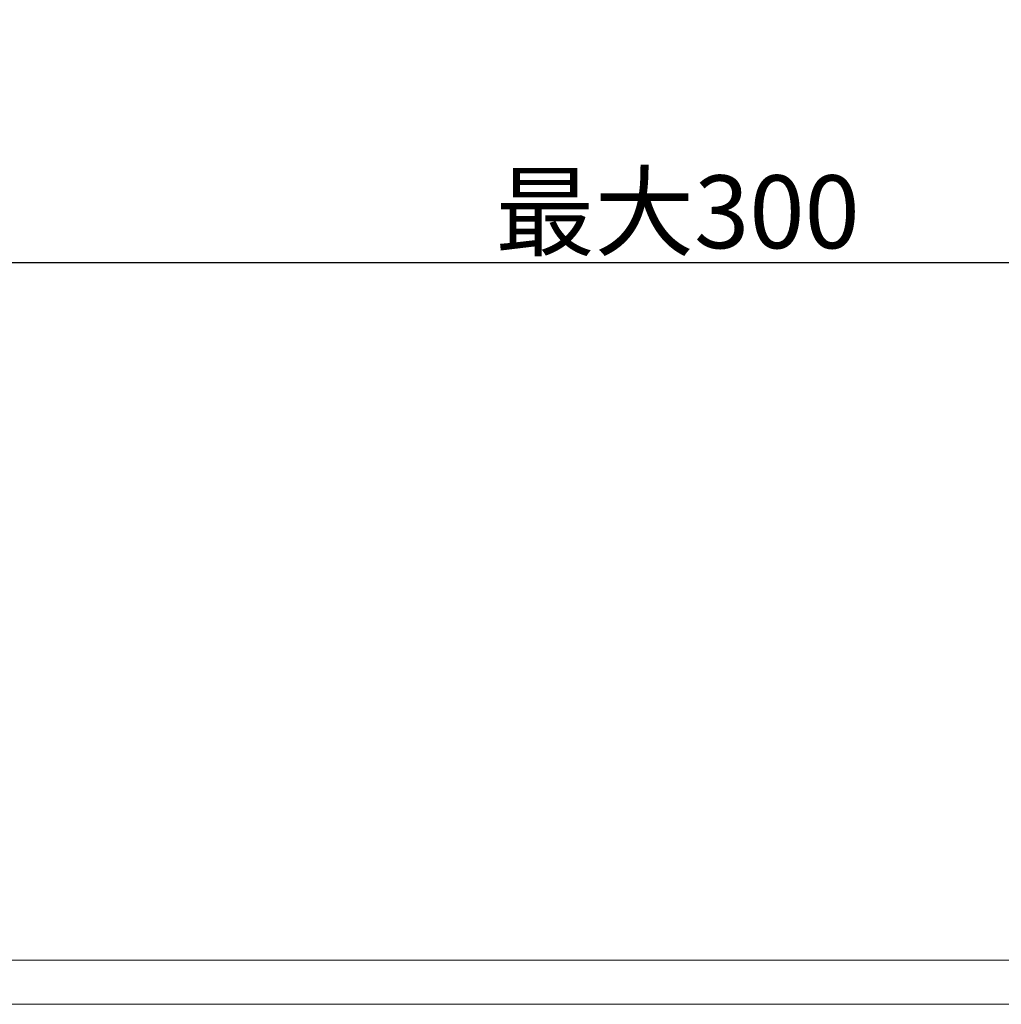
# Model space of a CAD drawing. Units: millimetres. Extents: x -549 to 291, y -501 to 687.
# Drawn here: x -113 to 22, y -42 to 93 of the extents above; entities that cross this region are included whole.
import ezdxf

# ---------------------------------------------------------------- set-up
doc = ezdxf.new("R2010")
doc.units = ezdxf.units.MM
doc.header["$LTSCALE"] = 5
doc.layers.add('寸法線', color=3, linetype='Continuous', lineweight=20)
doc.layers.add('細線', color=7, linetype='Continuous', lineweight=9)
doc.styles.add('japanese', font='romans.shx', dxfattribs={"bigfont": 'bigfont.shx'})
doc.dimstyles.new('KIHON', dxfattribs={"dimtxt": 10, "dimasz": 10, "dimexe": 0, "dimexo": 6, "dimgap": 2, "dimtad": 1, "dimdec": 4, "dimdsep": 46, "dimtxsty": 'japanese', "dimcen": 2.5, "dimadec": 0, "dimazin": 0, "dimtfac": 1, "dimtdec": 4, "dimtmove": 2, "dimatfit": 3, "dimfxl": 0, "dimtolj": 1, "dimarcsym": 0})

# ---------------------------------------------------------------- blocks, each defined once
blk = doc.blocks.new('*D11')
at = {"layer": 'Defpoints', "color": 0, "linetype": 'Continuous'}
for p in [(-184.12, 93.22), (-184.12, 59.86), (139.49, 27.18)]:
    blk.add_point(p, dxfattribs=at)
at = {"layer": '寸法線', "color": 0, "linetype": 'Continuous', "lineweight": -2}
for p, q in [((-184.12, 87.22), (-184.12, 59.86)), ((129.49, 59.86), (-174.12, 59.86)), ((139.49, 33.18), (139.49, 59.86))]:
    blk.add_line(p, q, dxfattribs=at)
at = {"layer": '寸法線', "color": 0, "linetype": 'Continuous'}
for points in [[(-174.12, 61.53), (-174.12, 58.2), (-184.12, 59.86)], [(129.49, 61.53), (129.49, 58.2), (139.49, 59.86)]]:
    blk.add_solid(points, dxfattribs=at)
at = {"layer": '寸法線', "color": 0, "linetype": 'Continuous', "insert": (-22.32, 66.86), "char_height": 10, "attachment_point": 5, "style": 'japanese'}
blk.add_mtext('\\A1;最大300', dxfattribs=at)

msp = doc.modelspace()

# ---------------------------------------------------------------- linework, layer by layer
at = {"layer": '細線', "linetype": 'Continuous'}
for p, q in [((90.82, -35.82), (-177.5, -35.82)), ((90.82, -41.87), (-191.82, -41.87))]:
    msp.add_line(p, q, dxfattribs=at)

# ---------------------------------------------------------------- dimensions: what is measured, and where the dimension line sits
at = {"layer": '寸法線', "linetype": 'Continuous'}
dim = msp.add_linear_dim(base=(-184.12, 59.86), p1=(139.49, 27.18), p2=(-184.12, 93.22), text='最大300', dimstyle='KIHON', override={"dimdec": 0}, dxfattribs=at)
dim.commit()
dim.dimension.update_dxf_attribs({"geometry": '*D11', "text_midpoint": (-22.32, 66.86)})

doc.saveas('drawing.dxf')
